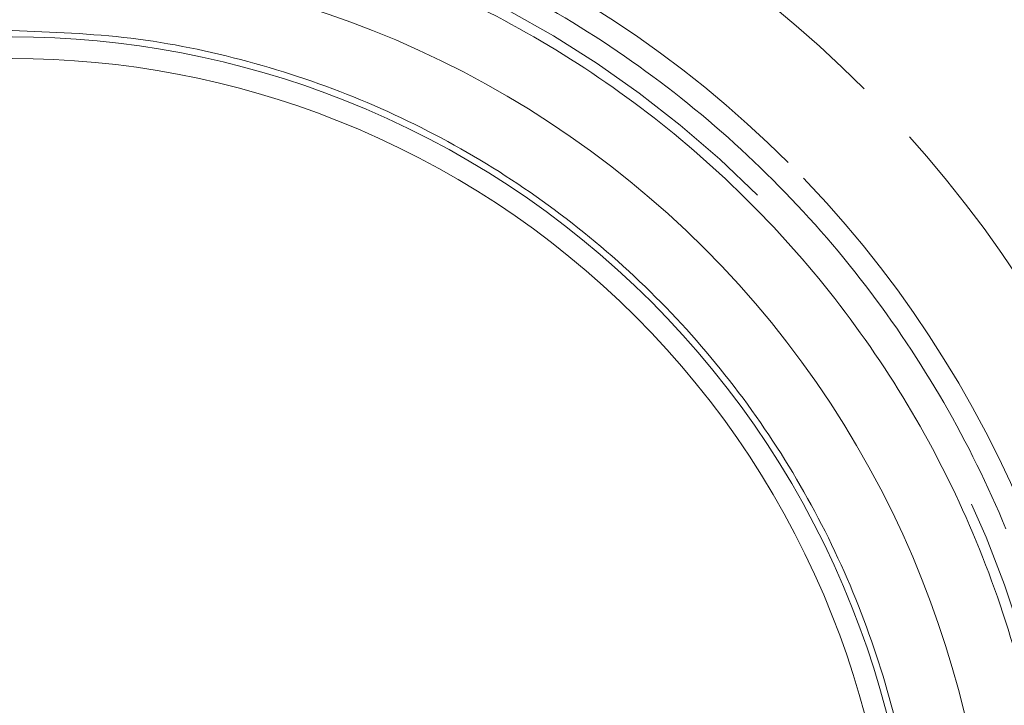
# Model space of a CAD drawing. Units: millimetres. Extents: x 0 to 250, y -250 to 0.
# Drawn here: x 175 to 179, y -192 to -189 of the extents above; entities that cross this region are included whole.
import ezdxf

# ---------------------------------------------------------------- set-up
doc = ezdxf.new("R2010")
doc.units = ezdxf.units.MM
doc.header["$MEASUREMENT"] = 0
for name, pattern in [('AI-Linetype-8025', [3.471455, 1.735727, -1.735727]), ('AI-Linetype-8027', [3.471455, 1.735727, -1.735727]), ('AI-Linetype-8029', [3.471455, 1.735727, -1.735727]), ('AI-Linetype-8030', [3.471455, 1.735727, -1.735727]), ('AI-Linetype-8034', [3.471455, 1.735727, -1.735727]), ('AI-Linetype-8035', [3.471455, 1.735727, -1.735727]), ('AI-Linetype-8037', [3.471455, 1.735727, -1.735727]), ('AI-Linetype-8043', [3.471455, 1.735727, -1.735727]), ('AI-Linetype-8161', [3.471455, 1.735727, -1.735727])]:
    doc.linetypes.add(name, pattern=pattern)
doc.layers.add('Layer 1', color=7, linetype='Continuous', lineweight=0)

msp = doc.modelspace()

# ---------------------------------------------------------------- linework, layer by layer
at = {"layer": 'Layer 1', "linetype": 'AI-Linetype-8037'}
for points in [[(178.6828, -189.4492), (178.2084, -188.9747), (177.642, -188.6028), (177.0182, -188.3558)], [(179.7761, -191.1136), (179.5292, -190.49), (179.1571, -189.9235), (178.6828, -189.4492)]]:
    msp.add_open_spline(points, degree=3, dxfattribs=at)
at = {"layer": 'Layer 1', "linetype": 'AI-Linetype-8034'}
msp.add_open_spline([(178.2487, -189.8831), (177.4431, -189.0774), (176.3503, -188.6247), (175.2109, -188.6247)], degree=3, dxfattribs=at)
at = {"layer": 'Layer 1', "linetype": 'AI-Linetype-8161'}
for points in [[(178.3728, -189.7496), (177.9407, -189.3177), (177.425, -188.9788), (176.8569, -188.7539)], [(179.3685, -191.2655), (179.1436, -190.6975), (178.8048, -190.1816), (178.3728, -189.7496)]]:
    msp.add_open_spline(points, degree=3, dxfattribs=at)
at = {"layer": 'Layer 1', "linetype": 'AI-Linetype-8030'}
msp.add_open_spline([(176.6795, -189.2117), (176.2116, -189.0265), (175.714, -188.9315), (175.2109, -188.9315), (174.7079, -188.9315), (174.2103, -189.0265), (173.7426, -189.2117)], degree=3, knots=[3, 3, 3, 3, 4, 4, 4, 5, 5, 5, 5], dxfattribs=at)
at = {"layer": 'Layer 1', "linetype": 'AI-Linetype-8029'}
for points in [[(177.3369, -189.2382), (177.1763, -189.1454), (177.0096, -189.0632), (176.8383, -188.9924)], [(177.7998, -189.5474), (177.6525, -189.4344), (177.4978, -189.331), (177.3369, -189.2382)], [(178.2178, -189.9141), (178.0866, -189.7829), (177.9469, -189.6604), (177.7998, -189.5474)], [(178.5844, -190.3322), (178.4715, -190.185), (178.349, -190.0452), (178.2178, -189.9141)], [(178.8937, -190.7949), (178.8009, -190.6342), (178.6975, -190.4794), (178.5844, -190.3322)], [(179.1395, -191.2936), (179.0685, -191.1222), (178.9864, -190.9556), (178.8937, -190.7949)], [(179.3183, -191.8202), (179.2703, -191.641), (179.2105, -191.4649), (179.1395, -191.2936)]]:
    msp.add_open_spline(points, degree=3, dxfattribs=at)
at = {"layer": 'Layer 1', "linetype": 'AI-Linetype-8035'}
for points in [[(177.4027, -189.1243), (177.5684, -189.2199), (177.728, -189.3266), (177.8798, -189.4431)], [(177.8798, -189.4431), (178.0316, -189.5595), (178.1755, -189.6858), (178.3107, -189.8212)], [(178.3107, -189.8212), (178.446, -189.9562), (178.5724, -190.1004), (178.6888, -190.2521)], [(178.6888, -190.2521), (178.8053, -190.4038), (178.9119, -190.5634), (179.0076, -190.7292)], [(179.0076, -190.7292), (179.1031, -190.8948), (179.1878, -191.0666), (179.261, -191.2433)]]:
    msp.add_open_spline(points, degree=3, dxfattribs=at)
at = {"layer": 'Layer 1', "linetype": 'AI-Linetype-8025'}
for points in [[(175.2109, -189.2122), (175.3726, -189.2184), (175.5345, -189.2244), (175.6948, -189.2438)], [(175.6948, -189.2438), (175.8554, -189.2633), (176.0146, -189.2962), (176.1709, -189.3386)], [(176.1709, -189.3386), (176.3272, -189.3809), (176.4807, -189.4327), (176.6301, -189.4945)], [(176.6301, -189.4945), (176.7797, -189.5562), (176.9251, -189.628), (177.0651, -189.7089)], [(177.0651, -189.7089), (177.2054, -189.79), (177.3403, -189.88), (177.4689, -189.9787)], [(177.4689, -189.9787), (177.5971, -190.0772), (177.7189, -190.1841), (177.8333, -190.2985)], [(177.8333, -190.2985), (177.9478, -190.4128), (178.0547, -190.5347), (178.1532, -190.663)], [(178.1532, -190.663), (178.2517, -190.7914), (178.3419, -190.9264), (178.4228, -191.0666)], [(178.4228, -191.0666), (178.5037, -191.2068), (178.5754, -191.3522), (178.6374, -191.5016)], [(178.6374, -191.5016), (178.6992, -191.6512), (178.7514, -191.8046), (178.7933, -191.9608)], [(178.7933, -191.9608), (178.8352, -192.1173), (178.8668, -192.2765), (178.888, -192.437)]]:
    msp.add_open_spline(points, degree=3, dxfattribs=at)
at = {"layer": 'Layer 1', "linetype": 'AI-Linetype-8030'}
for points in [[(178.0318, -190.1002), (177.6465, -189.7147), (177.1862, -189.4124), (176.6795, -189.2117)], [(178.9201, -191.4525), (178.7196, -190.9458), (178.4172, -190.4855), (178.0318, -190.1002)], [(179.2002, -192.9209), (179.2002, -192.4178), (179.1053, -191.9202), (178.9201, -191.4525)]]:
    msp.add_open_spline(points, degree=3, dxfattribs=at)
at = {"layer": 'Layer 1', "linetype": 'AI-Linetype-8027'}
msp.add_open_spline([(176.5665, -189.497), (176.1346, -189.326), (175.6754, -189.2385), (175.2109, -189.2385), (174.7465, -189.2385), (174.2873, -189.326), (173.8554, -189.497)], degree=3, knots=[3, 3, 3, 3, 4, 4, 4, 5, 5, 5, 5], dxfattribs=at)
at = {"layer": 'Layer 1', "linetype": 'AI-Linetype-8043'}
msp.add_open_spline([(176.5342, -189.5786), (176.1127, -189.4116), (175.6643, -189.3262), (175.2109, -189.3262), (174.7576, -189.3262), (174.3093, -189.4116), (173.8878, -189.5786)], degree=3, knots=[3, 3, 3, 3, 4, 4, 4, 5, 5, 5, 5], dxfattribs=at)
at = {"layer": 'Layer 1', "linetype": 'AI-Linetype-8027'}
for points in [[(177.8148, -190.3171), (177.4591, -189.9613), (177.0343, -189.6823), (176.5665, -189.497)], [(178.6349, -191.5654), (178.4496, -191.0977), (178.1706, -190.6729), (177.8148, -190.3171)], [(178.8933, -192.9209), (178.8933, -192.4565), (178.8057, -191.9972), (178.6349, -191.5654)]]:
    msp.add_open_spline(points, degree=3, dxfattribs=at)
at = {"layer": 'Layer 1', "linetype": 'AI-Linetype-8043'}
for points in [[(177.7528, -190.379), (177.4056, -190.0318), (176.9908, -189.7594), (176.5342, -189.5786)], [(178.5532, -191.5978), (178.3724, -191.141), (178.1001, -190.7264), (177.7528, -190.379)], [(178.8057, -192.9209), (178.8057, -192.4676), (178.7202, -192.0193), (178.5532, -191.5978)]]:
    msp.add_open_spline(points, degree=3, dxfattribs=at)
at = {"layer": 'Layer 1', "linetype": 'AI-Linetype-8034'}
msp.add_open_spline([(178.2487, -195.9587), (179.0544, -195.1531), (179.5071, -194.0603), (179.5071, -192.9209), (179.5071, -191.7815), (179.0546, -190.6889), (178.2487, -189.8831)], degree=3, knots=[1, 1, 1, 1, 2, 2, 2, 3, 3, 3, 3], dxfattribs=at)

doc.saveas('drawing.dxf')
